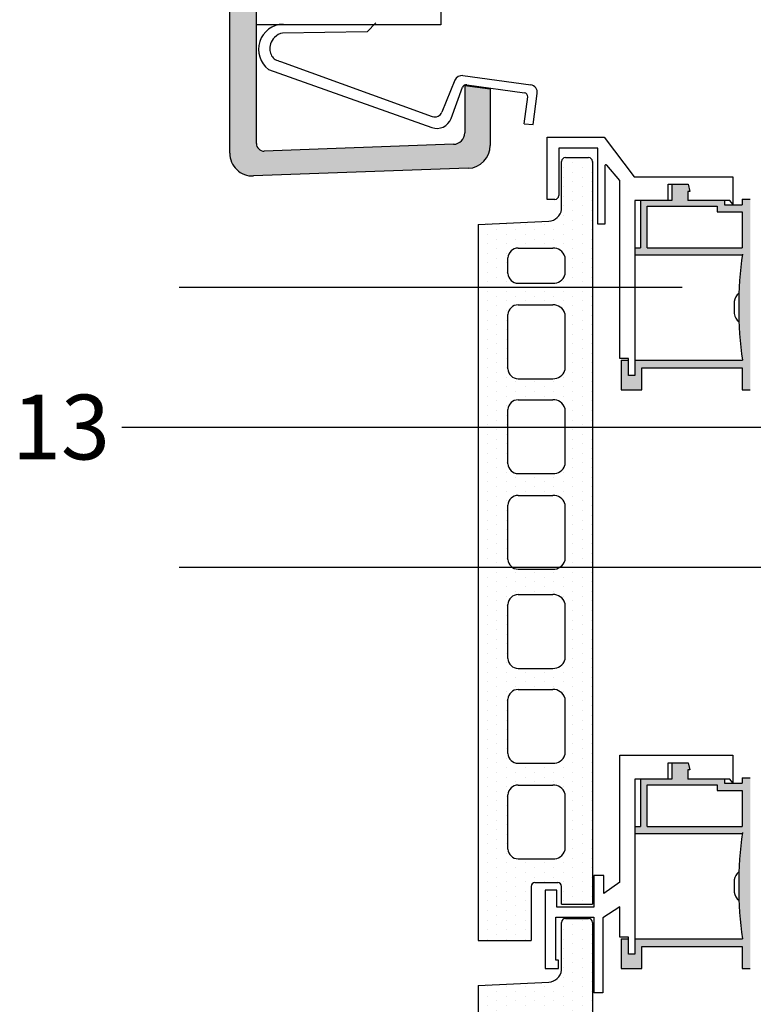
# Model space of a CAD drawing. Extents: x 23 to 120.4, y 5.3 to 86.2.
# Drawn here: x 23 to 42.2, y 39.4 to 65.3 of the extents above; entities that cross this region are included whole.
import ezdxf
from ezdxf.enums import TextEntityAlignment as Align

# ---------------------------------------------------------------- set-up
doc = ezdxf.new("R2010")
doc.units = 0
doc.header["$MEASUREMENT"] = 0
doc.layers.get('0').update_dxf_attribs({"linetype": 'CONTINUOUS'})
for name, color, linetype in [('FASADA', 4, 'CONTINUOUS'), ('POHL', 203, 'CONTINUOUS'), ('PROFIL_VIJAKI', 7, 'CONTINUOUS'), ('SRAFURA', 3, 'CONTINUOUS'), ('SRAFURE', 3, 'CONTINUOUS')]:
    doc.layers.add(name, color=color, linetype=linetype)
doc.styles.get("Standard").update_dxf_attribs({"font": 'ARIAL.TTF', "height": 1.3})
pattern_1 = [(90, (0, 0), (-0.25, 0.125), [0, -0.25])]

msp = doc.modelspace()

# ---------------------------------------------------------------- hatches: boundary and pattern name
at = {"layer": 'SRAFURA', "ltscale": 0.005}
h = msp.add_hatch(color=7, dxfattribs=at)
h.paths.add_polyline_path([(40.10098510602901, 60.51385189648475), (39.27887226292611, 60.51385189648475), (39.27887226292611, 59.2672459175848), (39.12814866389172, 59.26724591758482), (39.12814866389172, 59.08332975415617), (41.94992038505958, 59.08332975415615, 0.06827285127785708), (41.95505269590532, 56.31740400571503), (39.12814866389172, 56.31740400571503), (39.12814866389172, 55.91901153612503), (38.96194448236898, 55.91901153612503), (38.96194448236898, 56.31740400571503), (38.76760023145417, 56.31740400571503), (38.76760023145417, 55.53801369149744), (39.31478343368823, 55.53801369149745), (39.31478343368823, 56.11573245848606), (41.94745726129585, 56.11573245848606), (41.94745726129585, 55.53801369149745), (42.16018982928423, 55.53801369149745), (42.16018982928423, 60.54852806867716), (41.94767223721166, 60.54852806867716), (41.94767223721166, 60.40139513793422), (41.4813992053561, 60.40139513793422), (41.4813992053561, 60.51385189648475), (40.52431206560195, 60.51385189648475), (40.52431206560195, 60.75083584844872), (40.57339375437792, 60.75083584844872), (40.53044721878516, 60.94088245983288), (40.10098510602901, 60.94088245983288)])
h.paths.add_polyline_path([(41.29120899336598, 60.36461190524851), (41.29120899336598, 60.21134852655011), (41.94767223721166, 60.21134852655011), (41.94767223721166, 59.26724591758482), (39.45679216854975, 59.26724591758482), (39.45679216854975, 60.36461190524851)], flags=16)
h = msp.add_hatch(color=7, dxfattribs=at)
h.paths.add_polyline_path([(40.10098510602901, 45.32693396613042), (39.27887226292611, 45.32693396613042), (39.27887226292611, 44.08032798723048), (39.12814866389172, 44.08032798723048), (39.12814866389172, 43.89641182380183), (41.94992038505958, 43.89641182380183, 0.06827285127785714), (41.95505269590532, 41.1304860753607), (39.12814866389172, 41.1304860753607), (39.12814866389172, 40.73209360577071), (38.96194448236898, 40.73209360577071), (38.96194448236898, 41.1304860753607), (38.76760023145417, 41.1304860753607), (38.76760023145417, 40.35109576114312), (39.31478343368823, 40.35109576114312), (39.31478343368823, 40.92881452813175), (41.94745726129585, 40.92881452813175), (41.94745726129585, 40.35109576114312), (42.16018982928423, 40.35109576114312), (42.16018982928423, 45.36161013832282), (41.94767223721166, 45.36161013832282), (41.94767223721166, 45.21447720757988), (41.4813992053561, 45.21447720757989), (41.4813992053561, 45.32693396613042), (40.52431206560195, 45.32693396613042), (40.52431206560195, 45.56391791809438), (40.57339375437792, 45.56391791809438), (40.53044721878516, 45.75396452947854), (40.10098510602901, 45.75396452947854)])
h.paths.add_polyline_path([(41.29120899336598, 45.17769397489418), (41.29120899336598, 45.02443059619578), (41.94767223721166, 45.02443059619578), (41.94767223721166, 44.08032798723049), (39.45679216854975, 44.08032798723049), (39.45679216854975, 45.17769397489418)], flags=16)
at = {"layer": 'SRAFURE'}
h = msp.add_hatch(color=7, dxfattribs=at)
h.paths.add_polyline_path([(36.35874689073211, 84.98200968909971), (37.05021819129171, 82.13459210699462), (37.66295161749821, 82.28338924225784), (36.89316341955263, 85.4533088724049, 0.3318374427467179), (36.43274965661684, 85.83466848399028), (29.01934659608398, 86.21272114830161, 0.429216941126514), (28.4938817696883, 85.71337002672819), (28.49388176968831, 61.75481136862533, 0.4247583409965738), (29.11539762114075, 61.15519726927786), (34.75662779285464, 61.35762057872925, 0.4037468267082094), (35.3351119414022, 61.95723467807672), (35.3351119414022, 63.44544260162693), (34.66296972169648, 63.53091580486132), (34.66296972169646, 62.28680504535065, -0.4037468267081967), (34.37372764742269, 61.98699799567693), (29.40085377888975, 61.80855720256761, -0.4247583409965788), (29.1936818284056, 62.00842856901677), (29.1936818284056, 85.38532079400242, -0.429216941126514), (29.29877479368474, 85.48519101831711), (36.17458138555781, 85.13455353373385, -0.3318374427466912)])
edge = h.paths.add_edge_path()
edge.add_spline(control_points=[(37.6155963436459, 80.27783773578663), (37.41500778014432, 81.04092495643658), (37.37777028776839, 81.20215862664372), (37.31570742625541, 81.40680146105547), (37.2908824313381, 81.506022346431), (37.24123244150354, 81.68585985208762), (37.21020101074703, 81.81608712987895), (37.16884591082606, 81.9636654063871), (37.14170921590316, 82.05010035519356), (37.11607808957187, 82.15058562680879)], knot_values=[14.01346528342221, 14.01346528342221, 14.01346528342221, 14.01346528342221, 14.38533873309829, 14.38533873309829, 14.67585560226926, 14.67585560226926, 14.96637247144023, 14.96637247144023, 15.21925605638573, 15.21925605638573, 15.21925605638573, 15.21925605638573], degree=3, periodic=0)
edge.add_line((37.11607808957189, 82.15058562680876), (37.05021819129172, 82.13459210699465))
edge.add_line((37.05021819129172, 82.13459210699465), (36.87451495599112, 82.8581224704714))
edge.add_spline(control_points=[(36.87451495598727, 82.8581224704769), (36.85203491412074, 82.89849230289337), (36.82645700596932, 82.93878894513014), (36.76955604119598, 83.02407177457422), (36.71369961552216, 83.1170913814666), (36.62681213331172, 83.24111716595235), (36.56474927179869, 83.34653932981098), (36.45924285629036, 83.5201755569845), (36.37235499986002, 83.60699367057123), (36.18385354908672, 83.81994832918897), (36.0769249513135, 83.939349015167), (35.83711654865299, 84.18469453474425), (35.69701111754313, 84.31249105983773), (35.38745577786766, 84.54790970923916), (35.22147764309339, 84.65096911546756), (34.83005086790335, 84.85940387300175), (34.60107934760788, 84.95672878379368), (34.13213530495301, 85.11978600792784), (33.88906753328126, 85.18709065014637), (33.3773136819148, 85.27476760449231), (33.11589124148069, 85.2920291901422), (32.50769852609461, 85.27643360224575), (32.16452806180651, 85.22379177721044), (31.61625552621223, 85.08257308509263), (31.39935469331853, 85.01117808359584), (30.97265288643207, 84.82270988429431), (30.76843504323497, 84.70772890650579), (30.38651151337381, 84.44292281890678), (30.21079905772375, 84.29459563081758), (29.96704336849588, 84.05210617899913), (29.88656669286303, 83.96529063368303), (29.73244287916089, 83.77670134500318), (29.65768827590301, 83.67281687949557), (29.51982658233063, 83.4450715300786), (29.46053674735013, 83.32538132644385), (29.34203594446986, 83.05759254818807), (29.28846575240361, 82.9165408636465), (29.22197431333373, 82.72631266785683), (29.20760271079972, 82.68367157609379), (29.1936818284056, 82.64058250718665)], knot_values=[4.989350617976791, 4.989350617976791, 4.989350617976791, 4.989350617976791, 5.13507002634632, 5.13507002634632, 5.356655703944897, 5.356655703944897, 5.578241381543474, 5.578241381543474, 5.848173069510727, 5.848173069510727, 6.262423451407892, 6.262423451407892, 6.743774798511801, 6.743774798511801, 7.225126145615709, 7.225126145615709, 7.886775992205145, 7.886775992205145, 8.54842583879458, 8.54842583879458, 9.210075685384016, 9.210075685384016, 10.11618135822304, 10.11618135822304, 10.70264501708134, 10.70264501708134, 11.28910867593965, 11.28910867593965, 11.87557233479795, 11.87557233479795, 12.1688041642271, 12.1688041642271, 12.46203599365625, 12.46203599365625, 12.78720004319755, 12.78720004319755, 13.21222512298115, 13.21222512298115, 13.33307723415446, 13.33307723415446, 13.33307723415446, 13.33307723415446], degree=3, periodic=0)
edge.add_line((29.1936818284056, 82.64058250718665), (29.1936818284056, 77.92111002215051))
edge.add_spline(control_points=[(29.1936818284056, 77.92111002215051), (29.20695416079156, 77.88709431236155), (29.26708721265558, 77.80301230640191), (29.41270824638839, 77.83352007200224), (29.5953658092108, 77.81493245153543), (29.63838579560225, 78.08629017586988), (29.72439535416615, 78.34977436802231), (29.75477972707249, 78.76219502249896), (29.79213489206702, 79.1485532906239), (29.67434042878843, 79.60239823214296), (29.57538822800428, 80.06107398685847), (29.55177709620367, 80.595011367271), (29.54542782338896, 81.1534634354703), (29.60079406387912, 81.6628438697895), (29.71123659960279, 82.1858562818157), (29.8743972548457, 82.66623240554694), (30.10626246819989, 83.19995941439576), (30.48292548039388, 83.63343181337206), (30.91470704787628, 83.99797928509136), (31.43514820051056, 84.29588363819755), (32.07596507582178, 84.50479187729327), (32.77200373374298, 84.61391830871567), (33.48074750775893, 84.58440129415621), (34.10645164156594, 84.42434275179971), (34.6657399684082, 84.20067816991372), (35.17807840110048, 83.90895171305944), (35.63352899570074, 83.49341033430352), (36.01531497593726, 83.0234166364749), (36.23644378766424, 82.48457473851172), (36.50146414585488, 81.97321828725782), (36.62830617045044, 81.39479664254294), (36.80392216718641, 80.81161608264976), (36.92152290189243, 80.26579577771844), (37.08560576937485, 79.81995440179479), (37.20639565049564, 79.47440397916687), (37.45837902600795, 79.31378673097046), (37.71938336046792, 79.30545380439754), (37.97798040809005, 79.36509819733476), (38.10138748746391, 79.56480751047472), (38.14911306328904, 79.74342476992479), (38.12251506036621, 79.91293951805835), (38.05233896966064, 80.05217690043078), (37.97400435307202, 80.16358610297377), (37.86748176204953, 80.26693140111982), (37.73332935207646, 80.26305820450344), (37.64295544805277, 80.27151910866567), (37.6155963436459, 80.27783773578665)], knot_values=[0, 0, 0, 0, 0.1095399921247446, 0.2666150882405549, 0.4143769936602183, 0.5830615167780857, 0.9477358084280496, 1.315523791536302, 1.795884537453506, 2.105071600784032, 2.711157766938001, 3.202845417742856, 3.703972822189633, 4.3865131402897, 4.734314571692003, 5.305522288483102, 5.907983569840004, 6.464244582625923, 7.009631951552961, 7.599186637115216, 8.250051532604251, 9.021390574047524, 9.701266368100354, 10.36263087582676, 10.94852123648559, 11.50571580181179, 12.11983344269259, 12.79031913657013, 13.29939920164544, 13.86023825624257, 14.51134457873114, 15.06352056944568, 15.69097171797314, 16.17633936114665, 16.5032202278865, 16.75239700330213, 17.01444351529857, 17.27875118987863, 17.49605470055569, 17.67839180349263, 17.82604026840349, 17.9988802397576, 18.14092135577657, 18.23721910516148, 18.42788274617332, 18.51212056893575, 18.51212056893575, 18.51212056893575, 18.51212056893575], degree=3, periodic=0)
edge = h.paths.add_edge_path()
edge.add_spline(control_points=[(35.61632591501801, 77.00938160669087), (35.51342944767192, 77.02374289891347), (35.33777583476554, 77.05162825923226), (35.11973381942769, 77.14400776076796), (34.95990165580761, 77.24131927696209), (34.8703001646813, 77.3920870003154), (34.79126518344903, 77.5461138103817), (34.72480619831106, 77.73164187989974), (34.74605156474387, 77.93141143633315), (34.76629828169835, 78.14711978809694), (34.92976042426731, 78.2956718258433), (35.01378594408754, 78.50483150773587), (35.17117986239973, 78.68856170909481), (35.32631107201966, 78.88201836330705), (35.4896651006698, 79.0853012817366), (35.63722774811878, 79.2936034747429), (35.75698316977443, 79.42746185199915), (35.7985345491943, 79.4994265882292)], knot_values=[0, 0, 0, 0, 0.3116815159092169, 0.5278238895049554, 0.7107705391542295, 0.8582778040518374, 1.044068812800224, 1.235053888808483, 1.434510823602589, 1.644171954247946, 1.858015148418238, 2.063807618955873, 2.313104332780139, 2.577001349891961, 2.809748615841391, 3.094504274340583, 3.343801212811912, 3.343801212811912, 3.343801212811912, 3.343801212811912], degree=3, periodic=0)
edge.add_arc((33.15753323714289, 81.02211377959195), 3.048518363565718, 330.0341097452749, 514.0675639522192)
edge.add_spline(control_points=[(30.41596910716999, 82.35526430906839), (30.36839478498396, 82.26290816921417), (30.3051616227248, 82.08768914612071), (30.26619973648452, 81.83949663518956), (30.23145397547763, 81.64624605219782), (30.27830447533448, 81.48875106024192), (30.40398828460775, 81.39539390885527), (30.57852529699587, 81.30021749908303), (30.80923544719701, 81.29211150699467), (31.008514194212, 81.37174681974075), (31.14924929838608, 81.49301455419945), (31.20808878470709, 81.6566904257202), (31.21986585237244, 81.8119187898069), (31.19652169959287, 81.96033187834084), (31.15668865008495, 82.05577837969867), (31.1277913789601, 82.15432673026022), (31.08856757029736, 82.14182949655955), (31.08543752620818, 82.14693318871497)], knot_values=[0, 0, 0, 0, 0.3116676985221294, 0.5513553339543711, 0.7550078450488237, 0.8961649573469117, 1.013964702476289, 1.212237454027125, 1.489596945159044, 1.668669557655893, 1.849063081474032, 2.028032057666838, 2.172454669088109, 2.318148246214142, 2.458269410849877, 2.529216821396052, 2.547177991919078, 2.547177991919078, 2.547177991919078, 2.547177991919078], degree=3, periodic=0)
edge.add_arc((33.13814992110007, 81.024627082455), 2.339486946381867, -30.124612449813014, 151.3326762870142, ccw=False)
edge.add_spline(control_points=[(35.16165618649415, 79.85047991697616), (35.09403620090647, 79.70381254847688), (35.00444437660767, 79.40465743152978), (34.5738539156084, 79.13610572950019), (34.28183105939865, 78.77456672612861), (34.00002429911188, 78.37248073620064), (33.90047533299121, 77.91815927052536), (33.95084124413643, 77.40290383745983), (34.16735033518029, 76.89419757475639), (34.65285861153414, 76.56821099063616), (35.1043934168647, 76.33464467280629), (35.43688677735216, 76.35454270821144), (35.55193228992204, 76.34080613396532)], knot_values=[0, 0, 0, 0, 0.4845142050553866, 0.8841750425574932, 1.467320547876088, 1.87618034115398, 2.343876075447934, 2.822467062398276, 3.423336433919981, 3.917613443444184, 4.549675077524526, 4.897263154003513, 4.897263154003513, 4.897263154003513, 4.897263154003513], degree=3, periodic=0)
edge.add_line((35.55193228992415, 76.34080613396489), (51.56619716851826, 74.29567982846936))
edge.add_line((51.56619716851826, 74.29567982846936), (51.60908192826199, 74.96700212389749))
edge.add_line((51.60908192826199, 74.96700212389749), (35.61632591501807, 77.00938160669084))
h = msp.add_hatch(dxfattribs=at)
h.set_pattern_fill('DOTS', scale=4, angle=90, style=0)
h.set_pattern_definition(pattern_1)
h.paths.add_polyline_path([(38.01541337695184, 61.53720668925052, 0.4142135623731144), (37.91541337695184, 61.63720668925053), (37.30761545239136, 61.63720668925053, 0.4142135623730731), (37.20761545239137, 61.53720668925053), (37.20761545239137, 60.27890824828059, -0.3627061129255585), (36.85646811366576, 59.9688126489257), (35.01541337695184, 59.88180159512255), (35.01541337695184, 49.17117224056222), (35.01541337695184, 41.08720668925052), (36.40857684535436, 41.08720668925052), (36.40857684535436, 42.50665974183721, -0.4142135623730946), (36.50857684535436, 42.60665974183721), (37.10761545239137, 42.60665974183721, -0.4142135623730739), (37.20761545239137, 42.50665974183721), (37.20761545239137, 42.04178987496806), (38.01541337695184, 42.04178987496807)])
h.paths.add_polyline_path([(37.29138285654736, 59.04027247841861), (37.29138285654736, 58.56142779074448, -0.3413237616187629), (36.97761670454501, 58.33910688719494), (36.07224047629957, 58.33910688719494, -0.4013183646671097), (35.79671322776434, 58.59563094379619), (35.79671322776434, 59.00606932536689, -0.4013183646671097), (36.07224047629957, 59.26259338196814), (36.97761670454501, 59.26259338196814, -0.341323761618763)], flags=16)
h.paths.add_polyline_path([(37.29138285654736, 57.55021150401969), (37.29138285654736, 56.05667155013304, -0.3413237616187629), (36.97761670454501, 55.8343506465835), (36.07224047629957, 55.8343506465835, -0.4013183646671097), (35.79671322776434, 56.09087470318475), (35.79671322776434, 57.51600835096798, -0.4013183646671097), (36.07224047629957, 57.77253240756923), (36.97761670454501, 57.77253240756923, -0.341323761618763)], flags=16)
h.paths.add_polyline_path([(37.29138285654736, 55.0587578368397), (37.29138285654736, 53.56521788295304, -0.3413237616187629), (36.97761670454501, 53.34289697940351), (36.07224047629957, 53.34289697940351, -0.4013183646671097), (35.79671322776434, 53.59942103600476), (35.79671322776434, 55.02455468378798, -0.4013183646671097), (36.07224047629957, 55.28107874038923), (36.97761670454501, 55.28107874038923, -0.341323761618763)], flags=16)
h.paths.add_polyline_path([(37.29138285654736, 52.55052261674046), (37.29138285654736, 51.05698266285381, -0.3413237616187629), (36.97761670454501, 50.83466175930427), (36.07224047629957, 50.83466175930427, -0.4013183646671097), (35.79671322776434, 51.09118581590552), (35.79671322776434, 52.51631946368875, -0.4013183646671097), (36.07224047629957, 52.77284352029), (36.97761670454501, 52.77284352029, -0.341323761618763)], flags=16)
h.paths.add_polyline_path([(37.29138285654736, 49.94619448459115), (37.29138285654736, 48.4526545307045, -0.3413237616187629), (36.97761670454501, 48.23033362715496), (36.07224047629957, 48.23033362715496, -0.4013183646671097), (35.79671322776434, 48.48685768375621), (35.79671322776434, 49.91199133153944, -0.4013183646671097), (36.07224047629957, 50.16851538814069), (36.97761670454501, 50.16851538814069, -0.341323761618763)], flags=16)
h.paths.add_polyline_path([(37.29138285654736, 47.45474081741116), (37.29138285654736, 45.9612008635245, -0.3413237616187629), (36.97761670454501, 45.73887995997497), (36.07224047629957, 45.73887995997497, -0.4013183646671097), (35.79671322776434, 45.99540401657622), (35.79671322776434, 47.42053766435944, -0.4013183646671097), (36.07224047629957, 47.67706172096069), (36.97761670454501, 47.67706172096069, -0.341323761618763)], flags=16)
h.paths.add_polyline_path([(37.29138285654736, 44.94650559731192), (37.29138285654736, 43.45296564342527, -0.3413237616187629), (36.97761670454501, 43.23064473987573), (36.07224047629957, 43.23064473987573, -0.4013183646671097), (35.79671322776434, 43.48716879647698), (35.79671322776434, 44.91230244426021, -0.4013183646671097), (36.07224047629957, 45.16882650086146), (36.97761670454501, 45.16882650086146, -0.341323761618763)], flags=16)
h = msp.add_hatch(dxfattribs=at)
h.set_pattern_fill('DOTS', scale=4, angle=90, style=0)
h.set_pattern_definition(pattern_1)
h.paths.add_polyline_path([(38.01541337695184, 41.56436501420819, 0.4142135623731144), (37.91541337695184, 41.6643650142082), (37.30761545239136, 41.6643650142082, 0.4142135623730731), (37.20761545239137, 41.5643650142082), (37.20761545239137, 40.30606657323825, -0.3627061129252797), (36.85646811366612, 39.99597097388337), (35.01541337695184, 39.90895992008021), (35.01541337695184, 29.19833056551988), (35.01541337695184, 21.11436501420818), (36.40857684535436, 21.11436501420818), (36.40857684535436, 22.53381806679487, -0.4142135623730946), (36.50857684535436, 22.63381806679487), (37.10761545239137, 22.63381806679487, -0.4142135623730739), (37.20761545239137, 22.53381806679487), (37.20761545239137, 22.06894819992572), (38.01541337695184, 22.06894819992573)])
h.paths.add_polyline_path([(37.29138285654736, 39.06743080337627), (37.29138285654736, 38.58858611570214, -0.3413237616187629), (36.97761670454501, 38.36626521215261), (36.07224047629957, 38.36626521215261, -0.4013183646671097), (35.79671322776434, 38.62278926875386), (35.79671322776434, 39.03322765032456, -0.4013183646671097), (36.07224047629957, 39.28975170692581), (36.97761670454501, 39.28975170692581, -0.341323761618763)], flags=16)
h.paths.add_polyline_path([(37.29138285654736, 37.57736982897735), (37.29138285654736, 36.0838298750907, -0.3413237616187629), (36.97761670454501, 35.86150897154116), (36.07224047629957, 35.86150897154116, -0.4013183646671097), (35.79671322776434, 36.11803302814241), (35.79671322776434, 37.54316667592564, -0.4013183646671097), (36.07224047629957, 37.79969073252689), (36.97761670454501, 37.79969073252689, -0.341323761618763)], flags=16)
h.paths.add_polyline_path([(37.29138285654736, 35.08591616179736), (37.29138285654736, 33.5923762079107, -0.3413237616187629), (36.97761670454501, 33.37005530436117), (36.07224047629957, 33.37005530436117, -0.4013183646671097), (35.79671322776434, 33.62657936096242), (35.79671322776434, 35.05171300874564, -0.4013183646671097), (36.07224047629957, 35.30823706534689), (36.97761670454501, 35.30823706534689, -0.341323761618763)], flags=16)
h.paths.add_polyline_path([(37.29138285654736, 32.57768094169811), (37.29138285654736, 31.08414098781147, -0.3413237616187629), (36.97761670454501, 30.86182008426193), (36.07224047629931, 30.86182008426193, -0.4013183646668975), (35.79671322776434, 31.11834414086324), (35.79671322776434, 32.54347778864641, -0.4013183646671097), (36.07224047629957, 32.80000184524766), (36.97761670454501, 32.80000184524766, -0.3413237616187676)], flags=16)
h.paths.add_polyline_path([(37.29138285654736, 29.97335280954881), (37.29138285654736, 28.47981285566216, -0.3413237616187629), (36.97761670454501, 28.25749195211262), (36.07224047629931, 28.25749195211262, -0.4013183646668975), (35.79671322776434, 28.51401600871394), (35.79671322776434, 29.93914965649704, -0.4013183646668975), (36.07224047629931, 30.19567371309835), (36.97761670454501, 30.19567371309835, -0.3413237616187653)], flags=16)
h.paths.add_polyline_path([(37.29138285654736, 27.48189914236881), (37.29138285654736, 25.98835918848216, -0.3413237616187629), (36.97761670454501, 25.76603828493263), (36.07224047629931, 25.76603828493263, -0.4013183646668975), (35.79671322776434, 26.02256234153394), (35.79671322776434, 27.44769598931704, -0.4013183646668975), (36.07224047629931, 27.70422004591835), (36.97761670454501, 27.70422004591835, -0.3413237616187653)], flags=16)
h.paths.add_polyline_path([(37.29138285654736, 24.97366392226958), (37.29138285654736, 23.48012396838293, -0.3413237616187629), (36.97761670454501, 23.25780306483339), (36.07224047629931, 23.25780306483339, -0.4013183646668975), (35.79671322776434, 23.5143271214347), (35.79671322776434, 24.9394607692178, -0.4013183646668975), (36.07224047629931, 25.19598482581912), (36.97761670454501, 25.19598482581912, -0.3413237616187653)], flags=16)

# ---------------------------------------------------------------- linework, layer by layer
for p, q in [((40.37476699207048, 58.2319323181552), (27.16994068050306, 58.2319323181552)), ((45.23181154344411, 54.55610889249564), (25.65797601265629, 54.55610889249564)), ((49.5491845537565, 50.88028546683609), (27.16994068050306, 50.88028546683609))]:
    msp.add_line(p, q)
at = {"const_width": 0.006}
msp.add_lwpolyline([(27.16994068050306, 58.2319323181552), (27.16994068050306, 50.88028546683609)], dxfattribs=at)
at = {"layer": 'FASADA', "color": 7, "ltscale": 0.005}
for p, q in [((37.20761545239137, 60.27890824828054), (37.20761545239137, 61.53720668925054)), ((37.30761545239136, 61.63720668925053), (37.91541337695185, 61.63720668925053)), ((38.01541337695184, 61.53720668925052), (38.01541337695184, 42.04178987496807)), ((35.01541337695184, 59.88180159512255), (36.8708686529761, 59.96949324036915)), ((35.01541337695184, 59.88180159512255), (35.01541337695184, 49.17117224056222)), ((36.06484101212484, 59.26259338196814), (36.977616704545, 59.26259338196814)), ((35.79671322776434, 58.59563094379602), (35.79671322776434, 59.00606932536708)), ((37.29138285654736, 59.04027247841859), (37.29138285654736, 58.5614277907445)), ((36.06484101212484, 58.33910688719494), (36.977616704545, 58.33910688719494)), ((36.06484101212484, 57.77253240756923), (36.977616704545, 57.77253240756923)), ((35.79671322776434, 56.09087470318457), (35.79671322776434, 57.51600835096816)), ((37.29138285654736, 57.55021150401968), (37.29138285654736, 56.05667155013305)), ((36.06484101212484, 55.8343506465835), (36.977616704545, 55.8343506465835)), ((36.06484101212484, 55.28107874038923), (36.977616704545, 55.28107874038923)), ((37.29138285654736, 55.05875783683968), (37.29138285654736, 53.56521788295306)), ((35.79671322776434, 53.59942103600458), (35.79671322776434, 55.02455468378816)), ((36.06484101212484, 53.34289697940351), (36.977616704545, 53.34289697940351)), ((36.06484101212484, 52.77284352029), (36.977616704545, 52.77284352029)), ((35.79671322776434, 51.09118581590534), (35.79671322776434, 52.51631946368892)), ((37.29138285654736, 52.55052261674044), (37.29138285654736, 51.05698266285382)), ((36.06484101212484, 50.83466175930427), (36.977616704545, 50.83466175930427)), ((36.06484101212484, 50.16851538814069), (36.977616704545, 50.16851538814069)), ((35.79671322776434, 48.48685768375604), (35.79671322776434, 49.91199133153962)), ((37.29138285654736, 49.94619448459114), (37.29138285654736, 48.45265453070451)), ((35.01541337695184, 49.17117224056222), (35.01541337695184, 41.08720668925052)), ((36.06484101212484, 48.23033362715496), (36.977616704545, 48.23033362715496)), ((36.06484101212484, 47.67706172096069), (36.977616704545, 47.67706172096069)), ((35.79671322776434, 45.99540401657604), (35.79671322776434, 47.42053766435962)), ((37.29138285654736, 47.45474081741114), (37.29138285654736, 45.96120086352452)), ((36.06484101212484, 45.73887995997497), (36.977616704545, 45.73887995997497)), ((36.06484101212484, 45.16882650086146), (36.977616704545, 45.16882650086146)), ((35.79671322776434, 43.4871687964768), (35.79671322776434, 44.91230244426038)), ((37.29138285654736, 44.9465055973119), (37.29138285654736, 43.45296564342528)), ((36.06484101212484, 43.23064473987573), (36.977616704545, 43.23064473987573)), ((36.40857684535436, 42.50665974183721), (36.40857684535436, 41.08720668925052)), ((36.50857684535436, 42.60665974183721), (37.10761545239137, 42.60665974183721)), ((37.20761545239137, 42.04178987496807), (37.20761545239137, 42.50665974183721)), ((37.20761545239137, 42.04178987496807), (38.01541337695184, 42.04178987496807)), ((37.30761545239136, 41.6643650142082), (37.91541337695185, 41.6643650142082)), ((37.20761545239137, 40.30606657323821), (37.20761545239137, 41.5643650142082)), ((38.01541337695184, 41.56436501420819), (38.01541337695184, 22.06894819992573)), ((35.01541337695184, 41.08720668925052), (36.40857684535436, 41.08720668925052)), ((35.01541337695184, 39.90895992008021), (36.8708686529761, 39.99665156532681)), ((35.01541337695184, 39.90895992008021), (35.01541337695184, 29.19833056551988))]:
    msp.add_line(p, q, dxfattribs=at)
for centre, radius, start, end in [((37.30761545239136, 61.53720668925054), 0.1, 90.00000000000026, 180), ((37.91541337695185, 61.53720668925052), 0.1, 0, 89.99999999999972), ((36.84642266980853, 60.33405258857358), 0.3653780568894064, 273.8362970303253, 351.3195189451874), ((36.06854074421196, 58.99033606593629), 0.2722824528874165, 90.77855019721909, 176.6874407644887), ((36.99063337298423, 58.94839125312923), 0.3144716385052296, 16.98830541852897, 92.37227527942927), ((36.06854074421196, 58.6113642032268), 0.2722824528874165, 183.3125592355113, 269.2214498027809), ((36.99063337298423, 58.65330901603386), 0.3144716385052296, 267.6277247205708, 343.011694581471), ((36.06854074421196, 57.50027509153738), 0.2722824528874165, 90.77855019721909, 176.6874407644887), ((36.99063337298423, 57.45833027873032), 0.3144716385052296, 16.98830541852897, 92.37227527942927), ((36.06854074421196, 56.10660796261536), 0.2722824528874165, 183.3125592355113, 269.2214498027809), ((36.99063337298423, 56.14855277542242), 0.3144716385052296, 267.6277247205708, 343.011694581471), ((36.06854074421196, 55.00882142435738), 0.2722824528874165, 90.77855019721909, 176.6874407644887), ((36.99063337298423, 54.96687661155032), 0.3144716385052296, 16.98830541852897, 92.37227527942927), ((36.06854074421196, 53.61515429543536), 0.2722824528874165, 183.3125592355113, 269.2214498027809), ((36.99063337298423, 53.65709910824242), 0.3144716385052296, 267.6277247205708, 343.011694581471), ((36.06854074421196, 52.50058620425814), 0.2722824528874165, 90.77855019721909, 176.6874407644887), ((36.99063337298423, 52.45864139145108), 0.3144716385052296, 16.98830541852897, 92.37227527942927), ((36.06854074421196, 51.10691907533612), 0.2722824528874165, 183.3125592355113, 269.2214498027809), ((36.99063337298423, 51.14886388814318), 0.3144716385052296, 267.6277247205708, 343.011694581471), ((36.06854074421196, 49.89625807210884), 0.2722824528874165, 90.77855019721909, 176.6874407644887), ((36.99063337298423, 49.85431325930178), 0.3144716385052296, 16.98830541852897, 92.37227527942927), ((36.06854074421196, 48.50259094318682), 0.2722824528874165, 183.3125592355113, 269.2214498027809), ((36.99063337298423, 48.54453575599388), 0.3144716385052296, 267.6277247205708, 343.011694581471), ((36.06854074421196, 47.40480440492884), 0.2722824528874165, 90.77855019721909, 176.6874407644887), ((36.99063337298423, 47.36285959212178), 0.3144716385052296, 16.98830541852897, 92.37227527942927), ((36.06854074421196, 46.01113727600682), 0.2722824528874165, 183.3125592355113, 269.2214498027809), ((36.99063337298423, 46.05308208881388), 0.3144716385052296, 267.6277247205708, 343.011694581471), ((36.06854074421196, 44.8965691848296), 0.2722824528874165, 90.77855019721909, 176.6874407644887), ((36.99063337298423, 44.85462437202254), 0.3144716385052296, 16.98830541852897, 92.37227527942927), ((36.06854074421196, 43.50290205590758), 0.2722824528874165, 183.3125592355113, 269.2214498027809), ((36.99063337298423, 43.54484686871464), 0.3144716385052296, 267.6277247205708, 343.011694581471), ((36.50857684535436, 42.50665974183721), 0.1, 90.00000000000006, 180), ((37.10761545239137, 42.50665974183721), 0.1, 1.78111062161957e-13, 90.0000000000001), ((37.30761545239136, 41.5643650142082), 0.1, 90.00000000000026, 180), ((37.91541337695185, 41.56436501420819), 0.1, 0, 89.99999999999972), ((36.84642266980853, 40.36121091353125), 0.3653780568894064, 273.8362970303253, 351.3195189451874)]:
    msp.add_arc(centre, radius, start, end, dxfattribs=at)
at = {"layer": 'POHL', "color": 7}
for p, q in [((28.49388176968831, 61.75481136862533), (28.4938817696883, 85.71337002672819)), ((29.1936818284056, 62.00842856901677), (29.1936818284056, 85.38532079400242)), ((34.03957113140302, 74.01409920753213), (34.03957113140302, 65.12445619060492)), ((32.33447291558338, 65.17530852163964), (32.10172502276515, 64.93678346722157)), ((34.03957113140302, 65.12445619060492), (29.1936818284056, 65.12445619060492)), ((32.10172502276515, 64.93678346722157), (29.88166589606931, 64.90696805024174)), ((29.82795487266662, 64.16157768483016), (33.81331681928852, 62.71891152210226)), ((29.51165604161999, 63.95286826221435), (33.79709036788462, 62.42647590760019)), ((34.40550803348742, 63.66639817470502), (34.0667067893218, 62.83174655727234)), ((34.61795704029427, 63.7893261330001), (36.39823200913244, 63.54553917750698)), ((34.30642889570822, 62.66443119045746), (34.60993052705849, 63.48435303762604)), ((34.66296972169648, 63.53091580486131), (34.66296972169646, 62.28680504535066)), ((34.66296972169647, 63.53091580486131), (35.3351119414022, 63.44544260162692)), ((34.7172790171978, 63.54871440138443), (36.23178477240418, 63.34132129998082)), ((35.3351119414022, 63.44544260162692), (35.3351119414022, 61.95723467807672)), ((36.46454263996108, 62.5059698105087), (36.56946424938358, 63.32187953038783)), ((36.22682319627464, 62.52512539601531), (36.31740089252975, 63.22949147642125)), ((36.22682319627464, 62.52512539601531), (36.46454263996108, 62.50596981050872)), ((34.37372764742269, 61.98699799567693), (29.40085377888975, 61.80855720256761)), ((34.75662779285464, 61.35762057872925), (29.11539762114075, 61.15519726927786))]:
    msp.add_line(p, q, dxfattribs=at)
for centre, radius, start, end in [((29.91107435698008, 64.4791074855665), 0.6606532455376015, 91.51551489010102, 232.8013122202742), ((34.5908227076756, 63.59117536213776), 0.2, 82.20253930634952, 157.9068145328782), ((34.70371185088847, 63.44963901595327), 0.1, 82.20253930634952, 159.6875025789206), ((36.21821760609485, 63.24224591454966), 0.1, 352.6722855563737, 82.20253930634978), ((36.37109767651376, 63.34738840664464), 0.2, 352.6722855563737, 82.2025393063496), ((33.88139211513362, 62.9069693698396), 0.2, 250.1001871283023, 337.9068145328785), ((33.93130360038833, 62.80328727714854), 0.4, 250.3950424070341, 339.6875025789204), ((34.36296972169647, 62.28680504535066), 0.3, 272.0550530682752, 0), ((29.3936818284056, 62.00842856901677), 0.2, 180, 272.0550530682754), ((34.7351119414022, 61.95723467807672), 0.6, 272.0550530682753, 0), ((29.09388176968831, 61.75481136862533), 0.6, 180, 272.0550530682754)]:
    msp.add_arc(centre, radius, start, end, dxfattribs=at)
at = {"layer": 'POHL', "color": 7, "start_tangent": (-0.9997301282984448, -0.02323081084196537), "end_tangent": (0.937772818473947, -0.3472493929892894)}
msp.add_spline([(29.88166589606931, 64.90696805024174), (29.67278948604786, 64.79366856346417), (29.56536706502266, 64.62670128315847), (29.54746326581517, 64.44780749234491), (29.59520660562856, 64.31065562901898), (29.69069291103551, 64.20928265274927), (29.82795487266662, 64.16157768483015)], degree=3, dxfattribs=at)
at = {"layer": 'PROFIL_VIJAKI', "color": 7, "ltscale": 0.005}
for p, q in [((36.82899097393019, 60.54153169052027), (36.82899097393019, 62.17463763127812)), ((36.82899097393019, 62.17463763127812), (38.32482860763506, 62.17463763127812)), ((38.32482860763506, 62.17463763127812), (39.1142984698682, 61.13664644485361)), ((38.15862442611231, 61.88400006638203), (37.13369848561857, 61.88400006638203)), ((37.13369848561857, 61.88400006638203), (37.13369848561857, 60.64153169052027)), ((38.15862442611231, 59.89105734811595), (38.15862442611231, 61.88400006638203)), ((38.33867880165857, 61.41694411184396), (38.33867880165857, 59.89105734811595)), ((38.74033906144197, 61.03976743820589), (38.391206318504, 61.43675600182901)), ((38.74033906144197, 56.36188769573972), (38.74033906144197, 61.03976743820589)), ((39.1142984698682, 61.13664644485361), (41.70431394080472, 61.13664644485361)), ((41.70431394080472, 61.13664644485361), (41.70431394080472, 60.4169726173606)), ((40.0089578082806, 60.51385189648475), (40.0089578082806, 60.94088245983288)), ((40.0089578082806, 60.94088245983288), (40.53044721878516, 60.94088245983288)), ((40.10098510602901, 60.94088245983288), (40.10098510602901, 60.51385189648475)), ((40.57339375437792, 60.75083584844872), (40.52431206560195, 60.75083584844872)), ((40.52431206560195, 60.75083584844872), (40.52431206560195, 60.51385189648475)), ((40.53044721878516, 60.94088245983288), (40.57339375437792, 60.75083584844872)), ((37.03369848561857, 60.54153169052027), (36.82899097393019, 60.54153169052027)), ((39.12814866389172, 60.51385189648475), (39.12814866389172, 55.91901153612503)), ((40.10098510602901, 60.51385189648475), (39.12814866389172, 60.51385189648475)), ((39.27887226292611, 60.51385189648475), (39.27887226292611, 59.26724591758482)), ((41.62121185004335, 60.51385189648475), (40.52431206560195, 60.51385189648475)), ((41.4813992053561, 60.51385189648475), (41.4813992053561, 60.40139513793422)), ((41.70431394080472, 60.4169726173606), (41.62121185004335, 60.51385189648475)), ((41.94767223721166, 60.54852806867716), (41.94767223721166, 60.40139513793422)), ((41.94767223721166, 60.54852806867716), (42.16018982928423, 60.54852806867716)), ((39.45679216854975, 59.26724591758482), (39.45679216854975, 60.36461190524851)), ((39.45679216854975, 60.36461190524851), (41.29120899336598, 60.36461190524851)), ((41.29120899336598, 60.36461190524851), (41.29120899336598, 60.21134852655011)), ((41.4813992053561, 60.40139513793422), (41.94767223721166, 60.40139513793422)), ((41.29120899336598, 60.21134852655011), (41.94767223721166, 60.21134852655011)), ((41.94767223721166, 60.21134852655011), (41.94767223721166, 59.26724591758482)), ((38.33867880165857, 59.89105734811595), (38.15862442611231, 59.89105734811595)), ((39.12814866389172, 59.2672459175848), (39.27887226292611, 59.2672459175848)), ((39.45679216854975, 59.26724591758482), (41.94767223721166, 59.26724591758482)), ((39.12814866389172, 59.08332975415617), (41.94767223721166, 59.08332975415615)), ((41.73899177991197, 57.86366570302815), (41.73899177991197, 57.54230559942713)), ((38.96194448236898, 56.36188769573972), (38.74033906144197, 56.36188769573972)), ((38.96194448236898, 55.91901153612503), (38.96194448236898, 56.36188769573972)), ((38.76760023145417, 56.31740400571503), (38.76760023145417, 55.53801369149745)), ((38.76760023145417, 56.31740400571503), (38.96194448236898, 56.31740400571503)), ((39.12814866389172, 56.31740400571503), (41.95505269590532, 56.31740400571503)), ((39.31478343368823, 55.53801369149745), (39.31478343368823, 56.11573245848607)), ((39.31478343368823, 56.11573245848607), (41.94745726129585, 56.11573245848607)), ((41.94745726129585, 56.11573245848607), (41.94745726129585, 55.53801369149745)), ((39.12814866389172, 55.91901153612503), (38.96194448236898, 55.91901153612503)), ((38.76760023145417, 55.53801369149745), (39.31478343368823, 55.53801369149745)), ((41.94745726129585, 55.53801369149745), (42.16018982928423, 55.53801369149745)), ((38.74033906144197, 45.94972851449928), (41.70431394080472, 45.94972851449928)), ((38.74033906144197, 42.61698305688232), (38.74033906144197, 45.94972851449928)), ((40.0089578082806, 45.75396452947854), (40.53044721878516, 45.75396452947854)), ((40.0089578082806, 45.32693396613042), (40.0089578082806, 45.75396452947854)), ((40.10098510602901, 45.75396452947854), (40.10098510602901, 45.32693396613042)), ((40.53044721878516, 45.75396452947854), (40.57339375437792, 45.56391791809438)), ((41.70431394080472, 45.94972851449928), (41.70431394080472, 45.23005468700627)), ((40.57339375437792, 45.56391791809438), (40.52431206560195, 45.56391791809438)), ((40.52431206560195, 45.56391791809438), (40.52431206560195, 45.32693396613042)), ((39.12814866389172, 45.32693396613042), (39.12814866389172, 40.73209360577071)), ((40.10098510602901, 45.32693396613042), (39.12814866389172, 45.32693396613042)), ((39.27887226292611, 45.32693396613042), (39.27887226292611, 44.08032798723048)), ((41.62121185004335, 45.32693396613042), (40.52431206560195, 45.32693396613042)), ((41.4813992053561, 45.32693396613042), (41.4813992053561, 45.21447720757989)), ((41.70431394080472, 45.23005468700627), (41.62121185004335, 45.32693396613042)), ((41.94767223721166, 45.36161013832282), (42.16018982928423, 45.36161013832282)), ((41.94767223721166, 45.36161013832282), (41.94767223721166, 45.21447720757988)), ((39.45679216854975, 45.17769397489418), (41.29120899336598, 45.17769397489418)), ((39.45679216854975, 44.08032798723049), (39.45679216854975, 45.17769397489418)), ((41.29120899336598, 45.17769397489418), (41.29120899336598, 45.02443059619578)), ((41.29120899336598, 45.02443059619578), (41.94767223721166, 45.02443059619578)), ((41.4813992053561, 45.21447720757989), (41.94767223721166, 45.21447720757988)), ((41.94767223721166, 45.02443059619578), (41.94767223721166, 44.08032798723049)), ((39.12814866389172, 44.08032798723048), (39.27887226292611, 44.08032798723048)), ((39.45679216854975, 44.08032798723049), (41.94767223721166, 44.08032798723049)), ((39.12814866389172, 43.89641182380183), (41.94767223721166, 43.89641182380183)), ((38.31345063664324, 42.79149142618355), (38.05487074812922, 42.79149142618355)), ((38.05487074812922, 42.79149142618355), (38.05487074812922, 41.96355888501532)), ((38.31345063664324, 42.31838700016895), (38.31345063664324, 42.79149142618355)), ((41.73899177991197, 42.67674777267383), (41.73899177991197, 42.3553876690728)), ((37.08244896858818, 42.41300799436244), (36.7746984357469, 42.41300799436244)), ((36.7746984357469, 42.41300799436244), (36.7746984357469, 40.35500389106097)), ((37.08244896858818, 41.96355888501532), (37.08244896858818, 42.41300799436244)), ((38.74033906144197, 42.61698305688232), (38.31345063664324, 42.31838700016895)), ((38.05487074812922, 41.96355888501532), (37.08244896858818, 41.96355888501532)), ((38.74033906144197, 41.97233986220323), (38.28977734053612, 41.67969617491128)), ((38.74033906144197, 41.17496976538539), (38.74033906144197, 41.97233986220323)), ((37.05877567248112, 40.56790065116255), (37.05877567248112, 41.70335149157876)), ((37.05877567248112, 41.70335149157876), (38.05487074812922, 41.70335149157876)), ((38.05487074812922, 41.70335149157876), (38.05487074812922, 39.71631279332684)), ((38.28977734053612, 41.67969617491128), (38.28977734053612, 39.71631279332684)), ((38.96194448236898, 41.17496976538539), (38.74033906144197, 41.17496976538539)), ((38.76760023145417, 41.1304860753607), (38.96194448236898, 41.1304860753607)), ((38.76760023145417, 41.1304860753607), (38.76760023145417, 40.35109576114312)), ((38.96194448236898, 40.73209360577071), (38.96194448236898, 41.17496976538539)), ((39.12814866389172, 41.1304860753607), (41.95505269590532, 41.1304860753607)), ((39.31478343368823, 40.92881452813175), (41.94745726129585, 40.92881452813175)), ((39.31478343368823, 40.35109576114312), (39.31478343368823, 40.92881452813175)), ((41.94745726129585, 40.92881452813175), (41.94745726129585, 40.35109576114312)), ((39.12814866389172, 40.73209360577071), (38.96194448236898, 40.73209360577071)), ((36.7746984357469, 40.35500389106097), (37.12979509749218, 40.35500389106097)), ((37.12979509749218, 40.56790065116255), (37.05877567248112, 40.56790065116255)), ((37.12979509749218, 40.35500389106097), (37.12979509749218, 40.56790065116255)), ((38.76760023145417, 40.35109576114312), (39.31478343368823, 40.35109576114312)), ((41.94745726129585, 40.35109576114312), (42.16018982928423, 40.35109576114312)), ((38.28977734053612, 39.71631279332684), (38.05487074812922, 39.71631279332684))]:
    msp.add_line(p, q, dxfattribs=at)
for centre, radius, start, end in [((38.36867880165858, 61.41694411184396), 0.03, 41.33010639280995, 180), ((37.03369848561857, 60.64153169052027), 0.1, 270, 0), ((52.03348218145803, 57.71907266164105), 10.17543197688747, 172.1589266009941, 187.917685781467), ((42.03948257924188, 57.82734385061952), 0.3026780425540106, 125.3767730250463, 173.1078045048173), ((42.05097624234372, 57.57692818883315), 0.3138997108887089, 186.3325087681175, 233.8353819729651), ((52.03348218145803, 42.53215473128672), 10.17543197688747, 172.1589266009941, 187.917685781467), ((42.03948257924188, 42.64042592026519), 0.3026780425540106, 125.3767730250463, 173.1078045048173), ((42.05097624234372, 42.39001025847882), 0.3138997108887089, 186.3325087681175, 233.8353819729651)]:
    msp.add_arc(centre, radius, start, end, dxfattribs=at)

# ---------------------------------------------------------------- texts
msp.add_text('13', height=1.7).set_placement((25.34984098027101, 53.71522233187602), align=Align.RIGHT)

doc.saveas('drawing.dxf')
